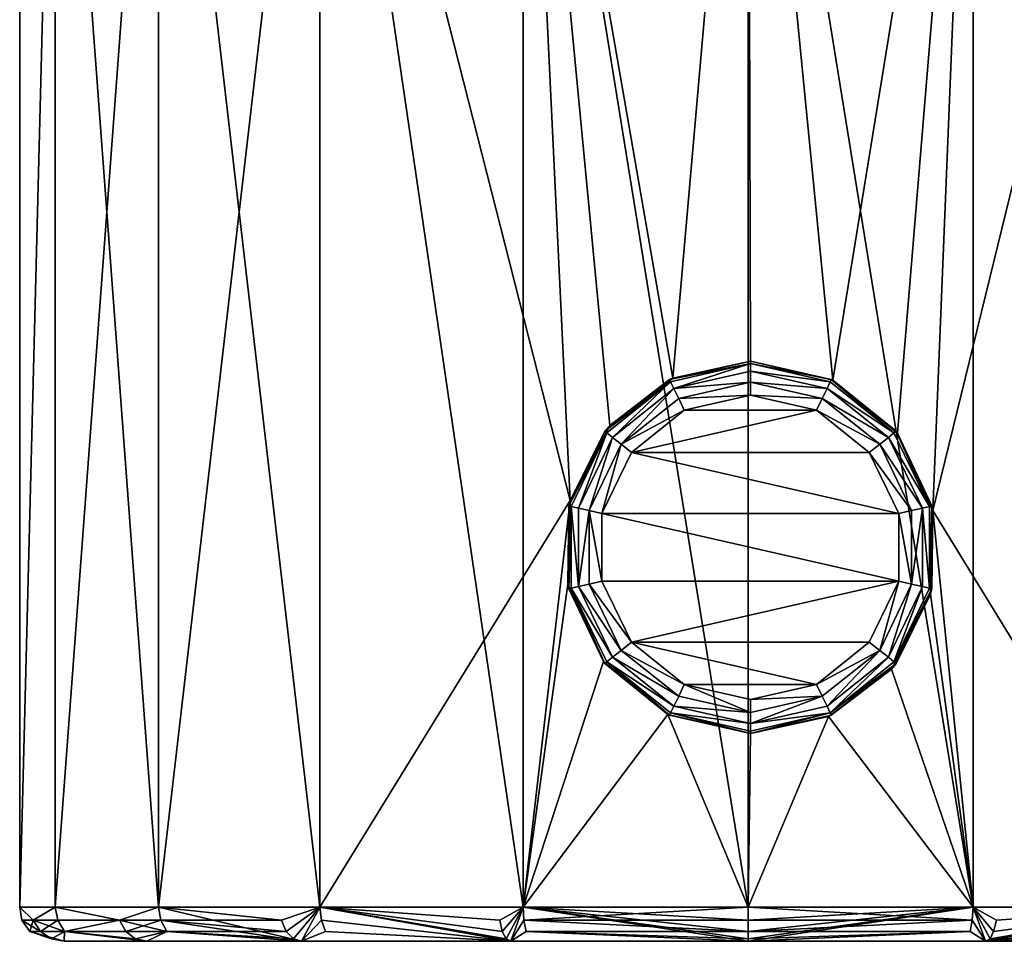
# Model space of a CAD drawing. Extents: x 1004 to 1277, y -65 to 90.
# Drawn here: x 1018 to 1040, y -65 to -44 of the extents above; entities that cross this region are included whole.
import ezdxf

# ---------------------------------------------------------------- set-up
doc = ezdxf.new("R2010")
doc.units = 0
doc.header["$MEASUREMENT"] = 0

msp = doc.modelspace()

# ---------------------------------------------------------------- linework, layer by layer
for points in [[(1018.77002, -33.327499, 387.191986), (1018.77002, -63.958099, 387.191986), (1017.98999, -63.958099, 392.152008)], [(1017.98999, -33.327499, 392.152008), (1018.77002, -33.327499, 387.191986), (1017.98999, -63.958099, 392.152008)], [(1018.77002, -33.327499, 397.113007), (1017.98999, -33.327499, 392.152008), (1017.98999, -63.958099, 392.152008)], [(1018.77002, -33.327499, 397.113007), (1017.98999, -63.958099, 392.152008), (1018.77002, -63.958099, 397.113007)], [(1018.77002, -33.327499, 387.191986), (1021.049988, -63.958099, 382.717987), (1018.77002, -63.958099, 387.191986)], [(1018.77002, -33.327499, 387.191986), (1021.049988, -33.327499, 382.717987), (1021.049988, -63.958099, 382.717987)], [(1021.049988, -33.327499, 401.587006), (1018.77002, -63.958099, 397.113007), (1021.049988, -63.958099, 401.587006)], [(1021.049988, -33.327499, 401.587006), (1018.77002, -33.327499, 397.113007), (1018.77002, -63.958099, 397.113007)], [(1024.599976, -33.327499, 379.165985), (1024.599976, -63.958099, 379.165985), (1021.049988, -63.958099, 382.717987)], [(1021.049988, -33.327499, 382.717987), (1024.599976, -33.327499, 379.165985), (1021.049988, -63.958099, 382.717987)], [(1021.049988, -33.327499, 401.587006), (1021.049988, -63.958099, 401.587006), (1024.599976, -63.958099, 405.138)], [(1024.599976, -33.327499, 405.138), (1021.049988, -33.327499, 401.587006), (1024.599976, -63.958099, 405.138)], [(1024.599976, -33.327499, 379.165985), (1029.079956, -63.958099, 376.886993), (1024.599976, -63.958099, 379.165985)], [(1024.599976, -33.327499, 379.165985), (1029.079956, -33.327499, 376.886993), (1029.079956, -63.958099, 376.886993)], [(1030.119995, -54.9972, 407.71701), (1024.599976, -33.327499, 405.138), (1024.599976, -63.958099, 405.138)], [(1029.079956, -33.327499, 407.417999), (1024.599976, -33.327499, 405.138), (1030.119995, -54.9972, 407.71701)], [(1029.079956, -33.327499, 376.886993), (1034.040039, -63.958099, 376.101013), (1029.079956, -63.958099, 376.886993)], [(1029.079956, -33.327499, 376.886993), (1034.040039, -33.327499, 376.101013), (1034.040039, -63.958099, 376.101013)], [(1029.079956, -33.327499, 407.417999), (1030.119995, -54.9972, 407.71701), (1030.98999, -53.344101, 407.911011)], [(1029.079956, -33.327499, 407.417999), (1030.98999, -53.344101, 407.911011), (1032.380005, -52.299801, 408.117004)], [(1034.040039, -33.327499, 408.20401), (1029.079956, -33.327499, 407.417999), (1032.380005, -52.299801, 408.117004)], [(1034.040039, -33.327499, 408.20401), (1032.380005, -52.299801, 408.117004), (1034.089966, -51.924801, 408.20401)], [(1034.040039, -33.327499, 376.101013), (1039, -63.958099, 376.886993), (1034.040039, -63.958099, 376.101013)], [(1034.040039, -33.327499, 376.101013), (1039, -33.327499, 376.886993), (1039, -63.958099, 376.886993)], [(1034.040039, -33.327499, 408.20401), (1034.089966, -51.924801, 408.20401), (1035.910034, -52.348202, 408.095001)], [(1039, -33.327499, 407.417999), (1034.040039, -33.327499, 408.20401), (1035.910034, -52.348202, 408.095001)], [(1039, -33.327499, 407.417999), (1035.910034, -52.348202, 408.095001), (1037.329956, -53.511902, 407.863007)], [(1039, -33.327499, 407.417999), (1037.329956, -53.511902, 407.863007), (1038.109985, -55.215599, 407.678009)], [(1043.469971, -33.327499, 405.138), (1039, -33.327499, 407.417999), (1038.109985, -55.215599, 407.678009)], [(1043.469971, -33.327499, 405.138), (1038.109985, -55.215599, 407.678009), (1043.469971, -63.958099, 405.138)], [(1039, -33.327499, 376.886993), (1043.469971, -63.958099, 379.165985), (1039, -63.958099, 376.886993)], [(1039, -33.327499, 376.886993), (1043.469971, -33.327499, 379.165985), (1043.469971, -63.958099, 379.165985)], [(1034.089966, -51.924801, 427.803009), (1032.310059, -52.3312, 427.803009), (1034.089966, -51.9818, 428.089996)], [(1032.380005, -52.299801, 408.117004), (1032.310059, -52.3312, 427.803009), (1034.089966, -51.924801, 427.803009)], [(1032.329956, -52.382599, 428.089996), (1034.089966, -51.9818, 428.089996), (1032.310059, -52.3312, 427.803009)], [(1032.329956, -52.382599, 428.089996), (1032.400024, -52.528999, 428.333008), (1034.089966, -51.9818, 428.089996)], [(1034.089966, -51.924801, 408.20401), (1032.380005, -52.299801, 408.117004), (1034.089966, -51.924801, 427.803009)], [(1032.400024, -52.528999, 428.333008), (1034.089966, -52.144402, 428.333008), (1034.089966, -51.9818, 428.089996)], [(1034.089966, -51.924801, 408.20401), (1034.089966, -51.924801, 427.803009), (1035.869995, -52.3312, 427.803009)], [(1035.910034, -52.348202, 408.095001), (1034.089966, -51.924801, 408.20401), (1035.869995, -52.3312, 427.803009)], [(1035.869995, -52.3312, 427.803009), (1034.089966, -51.924801, 427.803009), (1034.089966, -51.9818, 428.089996)], [(1035.849976, -52.382599, 428.089996), (1034.089966, -51.9818, 428.089996), (1034.089966, -52.144402, 428.333008)], [(1035.849976, -52.382599, 428.089996), (1035.869995, -52.3312, 427.803009), (1034.089966, -51.9818, 428.089996)], [(1032.400024, -52.528999, 428.333008), (1034.089966, -52.3876, 428.496002), (1034.089966, -52.144402, 428.333008)], [(1035.780029, -52.528999, 428.333008), (1034.089966, -52.144402, 428.333008), (1034.089966, -52.3876, 428.496002)], [(1035.849976, -52.382599, 428.089996), (1034.089966, -52.144402, 428.333008), (1035.780029, -52.528999, 428.333008)], [(1032.329956, -52.382599, 428.089996), (1032.310059, -52.3312, 427.803009), (1030.880005, -53.469898, 427.803009)], [(1030.98999, -53.344101, 407.911011), (1030.880005, -53.469898, 427.803009), (1032.310059, -52.3312, 427.803009)], [(1032.329956, -52.382599, 428.089996), (1030.880005, -53.469898, 427.803009), (1030.930054, -53.505402, 428.089996)], [(1032.329956, -52.382599, 428.089996), (1030.930054, -53.505402, 428.089996), (1031.050049, -53.6068, 428.333008)], [(1032.380005, -52.299801, 408.117004), (1030.98999, -53.344101, 407.911011), (1032.310059, -52.3312, 427.803009)], [(1032.329956, -52.382599, 428.089996), (1031.050049, -53.6068, 428.333008), (1032.400024, -52.528999, 428.333008)], [(1032.400024, -52.528999, 428.333008), (1032.51001, -52.7481, 428.496002), (1034.089966, -52.3876, 428.496002)], [(1032.51001, -52.7481, 428.496002), (1034.089966, -52.6745, 428.553009), (1034.089966, -52.3876, 428.496002)], [(1035.670044, -52.7481, 428.496002), (1034.089966, -52.3876, 428.496002), (1034.089966, -52.6745, 428.553009)], [(1035.780029, -52.528999, 428.333008), (1034.089966, -52.3876, 428.496002), (1035.670044, -52.7481, 428.496002)], [(1037.25, -53.505402, 428.089996), (1035.849976, -52.382599, 428.089996), (1035.780029, -52.528999, 428.333008)], [(1037.25, -53.505402, 428.089996), (1035.869995, -52.3312, 427.803009), (1035.849976, -52.382599, 428.089996)], [(1035.910034, -52.348202, 408.095001), (1035.869995, -52.3312, 427.803009), (1037.300049, -53.469898, 427.803009)], [(1037.25, -53.505402, 428.089996), (1037.300049, -53.469898, 427.803009), (1035.869995, -52.3312, 427.803009)], [(1037.329956, -53.511902, 407.863007), (1035.910034, -52.348202, 408.095001), (1037.300049, -53.469898, 427.803009)], [(1032.400024, -52.528999, 428.333008), (1031.050049, -53.6068, 428.333008), (1031.23999, -53.7584, 428.496002)], [(1032.400024, -52.528999, 428.333008), (1031.23999, -53.7584, 428.496002), (1032.51001, -52.7481, 428.496002)], [(1032.51001, -52.7481, 428.496002), (1032.630005, -53.006599, 428.553009), (1034.089966, -52.6745, 428.553009)], [(1032.630005, -53.006599, 428.553009), (1035.550049, -53.006599, 428.553009), (1034.089966, -52.6745, 428.553009)], [(1035.670044, -52.7481, 428.496002), (1034.089966, -52.6745, 428.553009), (1035.550049, -53.006599, 428.553009)], [(1037.130005, -53.6068, 428.333008), (1035.780029, -52.528999, 428.333008), (1035.670044, -52.7481, 428.496002)], [(1037.25, -53.505402, 428.089996), (1035.780029, -52.528999, 428.333008), (1037.130005, -53.6068, 428.333008)], [(1032.51001, -52.7481, 428.496002), (1031.23999, -53.7584, 428.496002), (1032.630005, -53.006599, 428.553009)], [(1036.939941, -53.7584, 428.496002), (1035.670044, -52.7481, 428.496002), (1035.550049, -53.006599, 428.553009)], [(1037.130005, -53.6068, 428.333008), (1035.670044, -52.7481, 428.496002), (1036.939941, -53.7584, 428.496002)], [(1031.23999, -53.7584, 428.496002), (1031.469971, -53.937302, 428.553009), (1032.630005, -53.006599, 428.553009)], [(1031.469971, -53.937302, 428.553009), (1036.709961, -53.937302, 428.553009), (1035.550049, -53.006599, 428.553009)], [(1031.469971, -53.937302, 428.553009), (1035.550049, -53.006599, 428.553009), (1032.630005, -53.006599, 428.553009)], [(1036.939941, -53.7584, 428.496002), (1035.550049, -53.006599, 428.553009), (1036.709961, -53.937302, 428.553009)], [(1030.98999, -53.344101, 407.911011), (1030.119995, -54.9972, 407.71701), (1030.880005, -53.469898, 427.803009)], [(1030.930054, -53.505402, 428.089996), (1030.880005, -53.469898, 427.803009), (1030.089966, -55.115299, 427.803009)], [(1030.119995, -54.9972, 407.71701), (1030.089966, -55.115299, 427.803009), (1030.880005, -53.469898, 427.803009)], [(1030.930054, -53.505402, 428.089996), (1030.089966, -55.115299, 427.803009), (1030.140015, -55.127998, 428.089996)], [(1030.930054, -53.505402, 428.089996), (1030.140015, -55.127998, 428.089996), (1030.300049, -55.1642, 428.333008)], [(1030.930054, -53.505402, 428.089996), (1030.300049, -55.1642, 428.333008), (1031.050049, -53.6068, 428.333008)], [(1038.040039, -55.127998, 428.089996), (1037.25, -53.505402, 428.089996), (1037.130005, -53.6068, 428.333008)], [(1038.040039, -55.127998, 428.089996), (1037.300049, -53.469898, 427.803009), (1037.25, -53.505402, 428.089996)], [(1037.329956, -53.511902, 407.863007), (1037.300049, -53.469898, 427.803009), (1038.089966, -55.115299, 427.803009)], [(1038.040039, -55.127998, 428.089996), (1038.089966, -55.115299, 427.803009), (1037.300049, -53.469898, 427.803009)], [(1038.109985, -55.215599, 407.678009), (1037.329956, -53.511902, 407.863007), (1038.089966, -55.115299, 427.803009)], [(1031.050049, -53.6068, 428.333008), (1030.300049, -55.1642, 428.333008), (1030.540039, -55.2183, 428.496002)], [(1031.050049, -53.6068, 428.333008), (1030.540039, -55.2183, 428.496002), (1031.23999, -53.7584, 428.496002)], [(1031.23999, -53.7584, 428.496002), (1030.540039, -55.2183, 428.496002), (1030.819946, -55.2822, 428.553009)], [(1031.23999, -53.7584, 428.496002), (1030.819946, -55.2822, 428.553009), (1031.469971, -53.937302, 428.553009)], [(1037.640015, -55.2183, 428.496002), (1036.939941, -53.7584, 428.496002), (1036.709961, -53.937302, 428.553009)], [(1037.880005, -55.1642, 428.333008), (1037.130005, -53.6068, 428.333008), (1036.939941, -53.7584, 428.496002)], [(1037.880005, -55.1642, 428.333008), (1036.939941, -53.7584, 428.496002), (1037.640015, -55.2183, 428.496002)], [(1038.040039, -55.127998, 428.089996), (1037.130005, -53.6068, 428.333008), (1037.880005, -55.1642, 428.333008)], [(1031.469971, -53.937302, 428.553009), (1030.819946, -55.2822, 428.553009), (1037.359985, -55.2822, 428.553009)], [(1031.469971, -53.937302, 428.553009), (1037.359985, -55.2822, 428.553009), (1036.709961, -53.937302, 428.553009)], [(1037.640015, -55.2183, 428.496002), (1036.709961, -53.937302, 428.553009), (1037.359985, -55.2822, 428.553009)], [(1030.119995, -54.9972, 407.71701), (1024.599976, -63.958099, 405.138), (1029.079956, -63.958099, 407.417999)], [(1030.119995, -54.9972, 407.71701), (1029.079956, -63.958099, 407.417999), (1030.069946, -56.839401, 407.704987)], [(1030.119995, -54.9972, 407.71701), (1030.069946, -56.839401, 407.704987), (1030.089966, -55.115299, 427.803009)], [(1030.069946, -56.839401, 407.704987), (1030.089966, -56.9417, 427.803009), (1030.089966, -55.115299, 427.803009)], [(1030.140015, -55.127998, 428.089996), (1030.089966, -55.115299, 427.803009), (1030.089966, -56.9417, 427.803009)], [(1030.140015, -55.127998, 428.089996), (1030.089966, -56.9417, 427.803009), (1030.140015, -56.929001, 428.089996)], [(1030.140015, -55.127998, 428.089996), (1030.140015, -56.929001, 428.089996), (1030.300049, -56.892799, 428.333008)], [(1030.140015, -55.127998, 428.089996), (1030.300049, -56.892799, 428.333008), (1030.300049, -55.1642, 428.333008)], [(1030.300049, -55.1642, 428.333008), (1030.300049, -56.892799, 428.333008), (1030.540039, -55.2183, 428.496002)], [(1030.540039, -55.2183, 428.496002), (1030.300049, -56.892799, 428.333008), (1030.540039, -56.838699, 428.496002)], [(1030.540039, -55.2183, 428.496002), (1030.819946, -56.774799, 428.553009), (1030.819946, -55.2822, 428.553009)], [(1030.540039, -55.2183, 428.496002), (1030.540039, -56.838699, 428.496002), (1030.819946, -56.774799, 428.553009)], [(1030.819946, -55.2822, 428.553009), (1037.359985, -56.774799, 428.553009), (1037.359985, -55.2822, 428.553009)], [(1030.819946, -55.2822, 428.553009), (1030.819946, -56.774799, 428.553009), (1037.359985, -56.774799, 428.553009)], [(1037.640015, -56.838699, 428.496002), (1037.640015, -55.2183, 428.496002), (1037.359985, -55.2822, 428.553009)], [(1037.640015, -56.838699, 428.496002), (1037.359985, -55.2822, 428.553009), (1037.359985, -56.774799, 428.553009)], [(1037.640015, -56.838699, 428.496002), (1037.880005, -55.1642, 428.333008), (1037.640015, -55.2183, 428.496002)], [(1037.880005, -56.892799, 428.333008), (1037.880005, -55.1642, 428.333008), (1037.640015, -56.838699, 428.496002)], [(1038.040039, -56.929001, 428.089996), (1038.040039, -55.127998, 428.089996), (1037.880005, -55.1642, 428.333008)], [(1038.040039, -56.929001, 428.089996), (1037.880005, -55.1642, 428.333008), (1037.880005, -56.892799, 428.333008)], [(1038.040039, -56.929001, 428.089996), (1038.089966, -56.9417, 427.803009), (1038.089966, -55.115299, 427.803009)], [(1038.040039, -56.929001, 428.089996), (1038.089966, -55.115299, 427.803009), (1038.040039, -55.127998, 428.089996)], [(1038.060059, -57.058498, 407.69101), (1038.109985, -55.215599, 407.678009), (1038.089966, -56.9417, 427.803009)], [(1038.109985, -55.215599, 407.678009), (1038.060059, -57.058498, 407.69101), (1039, -63.958099, 407.417999)], [(1038.109985, -55.215599, 407.678009), (1038.089966, -55.115299, 427.803009), (1038.089966, -56.9417, 427.803009)], [(1043.469971, -63.958099, 405.138), (1038.109985, -55.215599, 407.678009), (1039, -63.958099, 407.417999)], [(1030.849976, -58.544102, 407.882996), (1030.069946, -56.839401, 407.704987), (1029.079956, -63.958099, 407.417999)], [(1030.069946, -56.839401, 407.704987), (1030.849976, -58.544102, 407.882996), (1030.089966, -56.9417, 427.803009)], [(1030.300049, -56.892799, 428.333008), (1031.23999, -58.298599, 428.496002), (1030.540039, -56.838699, 428.496002)], [(1030.540039, -56.838699, 428.496002), (1031.469971, -58.119701, 428.553009), (1030.819946, -56.774799, 428.553009)], [(1030.540039, -56.838699, 428.496002), (1031.23999, -58.298599, 428.496002), (1031.469971, -58.119701, 428.553009)], [(1030.819946, -56.774799, 428.553009), (1031.469971, -58.119701, 428.553009), (1037.359985, -56.774799, 428.553009)], [(1031.469971, -58.119701, 428.553009), (1036.709961, -58.119701, 428.553009), (1037.359985, -56.774799, 428.553009)], [(1036.939941, -58.298599, 428.496002), (1037.359985, -56.774799, 428.553009), (1036.709961, -58.119701, 428.553009)], [(1036.939941, -58.298599, 428.496002), (1037.640015, -56.838699, 428.496002), (1037.359985, -56.774799, 428.553009)], [(1037.130005, -58.450199, 428.333008), (1037.640015, -56.838699, 428.496002), (1036.939941, -58.298599, 428.496002)], [(1037.130005, -58.450199, 428.333008), (1037.880005, -56.892799, 428.333008), (1037.640015, -56.838699, 428.496002)], [(1030.140015, -56.929001, 428.089996), (1030.089966, -56.9417, 427.803009), (1030.880005, -58.587101, 427.803009)], [(1030.849976, -58.544102, 407.882996), (1030.880005, -58.587101, 427.803009), (1030.089966, -56.9417, 427.803009)], [(1030.140015, -56.929001, 428.089996), (1031.050049, -58.450199, 428.333008), (1030.300049, -56.892799, 428.333008)], [(1030.140015, -56.929001, 428.089996), (1030.930054, -58.551498, 428.089996), (1031.050049, -58.450199, 428.333008)], [(1030.140015, -56.929001, 428.089996), (1030.880005, -58.587101, 427.803009), (1030.930054, -58.551498, 428.089996)], [(1030.300049, -56.892799, 428.333008), (1031.050049, -58.450199, 428.333008), (1031.23999, -58.298599, 428.496002)], [(1037.25, -58.551498, 428.089996), (1037.880005, -56.892799, 428.333008), (1037.130005, -58.450199, 428.333008)], [(1037.25, -58.551498, 428.089996), (1038.040039, -56.929001, 428.089996), (1037.880005, -56.892799, 428.333008)], [(1037.25, -58.551498, 428.089996), (1038.089966, -56.9417, 427.803009), (1038.040039, -56.929001, 428.089996)], [(1037.25, -58.551498, 428.089996), (1037.300049, -58.587101, 427.803009), (1038.089966, -56.9417, 427.803009)], [(1038.060059, -57.058498, 407.69101), (1038.089966, -56.9417, 427.803009), (1037.300049, -58.587101, 427.803009)], [(1037.199951, -58.711498, 407.890015), (1038.060059, -57.058498, 407.69101), (1037.300049, -58.587101, 427.803009)], [(1038.060059, -57.058498, 407.69101), (1037.199951, -58.711498, 407.890015), (1039, -63.958099, 407.417999)], [(1031.23999, -58.298599, 428.496002), (1032.630005, -59.0504, 428.553009), (1031.469971, -58.119701, 428.553009)], [(1031.469971, -58.119701, 428.553009), (1035.550049, -59.0504, 428.553009), (1036.709961, -58.119701, 428.553009)], [(1031.469971, -58.119701, 428.553009), (1032.630005, -59.0504, 428.553009), (1035.550049, -59.0504, 428.553009)], [(1036.939941, -58.298599, 428.496002), (1036.709961, -58.119701, 428.553009), (1035.550049, -59.0504, 428.553009)], [(1031.050049, -58.450199, 428.333008), (1032.51001, -59.3088, 428.496002), (1031.23999, -58.298599, 428.496002)], [(1031.23999, -58.298599, 428.496002), (1032.51001, -59.3088, 428.496002), (1032.630005, -59.0504, 428.553009)], [(1035.670044, -59.3088, 428.496002), (1036.939941, -58.298599, 428.496002), (1035.550049, -59.0504, 428.553009)], [(1035.780029, -59.528, 428.333008), (1036.939941, -58.298599, 428.496002), (1035.670044, -59.3088, 428.496002)], [(1035.780029, -59.528, 428.333008), (1037.130005, -58.450199, 428.333008), (1036.939941, -58.298599, 428.496002)], [(1032.27002, -59.708801, 408.105988), (1030.849976, -58.544102, 407.882996), (1029.079956, -63.958099, 407.417999)], [(1030.849976, -58.544102, 407.882996), (1032.27002, -59.708801, 408.105988), (1030.880005, -58.587101, 427.803009)], [(1030.930054, -58.551498, 428.089996), (1030.880005, -58.587101, 427.803009), (1032.310059, -59.7258, 427.803009)], [(1030.930054, -58.551498, 428.089996), (1032.400024, -59.528, 428.333008), (1031.050049, -58.450199, 428.333008)], [(1030.930054, -58.551498, 428.089996), (1032.329956, -59.6744, 428.089996), (1032.400024, -59.528, 428.333008)], [(1030.930054, -58.551498, 428.089996), (1032.310059, -59.7258, 427.803009), (1032.329956, -59.6744, 428.089996)], [(1031.050049, -58.450199, 428.333008), (1032.400024, -59.528, 428.333008), (1032.51001, -59.3088, 428.496002)], [(1035.849976, -59.6744, 428.089996), (1037.130005, -58.450199, 428.333008), (1035.780029, -59.528, 428.333008)], [(1035.849976, -59.6744, 428.089996), (1037.25, -58.551498, 428.089996), (1037.130005, -58.450199, 428.333008)], [(1035.849976, -59.6744, 428.089996), (1037.300049, -58.587101, 427.803009), (1037.25, -58.551498, 428.089996)], [(1032.27002, -59.708801, 408.105988), (1032.310059, -59.7258, 427.803009), (1030.880005, -58.587101, 427.803009)], [(1035.810059, -59.756599, 408.105988), (1037.199951, -58.711498, 407.890015), (1035.869995, -59.7258, 427.803009)], [(1039, -63.958099, 407.417999), (1037.199951, -58.711498, 407.890015), (1035.810059, -59.756599, 408.105988)], [(1035.849976, -59.6744, 428.089996), (1035.869995, -59.7258, 427.803009), (1037.300049, -58.587101, 427.803009)], [(1037.199951, -58.711498, 407.890015), (1037.300049, -58.587101, 427.803009), (1035.869995, -59.7258, 427.803009)], [(1032.51001, -59.3088, 428.496002), (1034.089966, -59.669399, 428.496002), (1032.630005, -59.0504, 428.553009)], [(1032.630005, -59.0504, 428.553009), (1034.089966, -59.669399, 428.496002), (1034.089966, -59.3825, 428.553009)], [(1032.630005, -59.0504, 428.553009), (1034.089966, -59.3825, 428.553009), (1035.550049, -59.0504, 428.553009)], [(1035.670044, -59.3088, 428.496002), (1035.550049, -59.0504, 428.553009), (1034.089966, -59.3825, 428.553009)], [(1032.400024, -59.528, 428.333008), (1034.089966, -59.669399, 428.496002), (1032.51001, -59.3088, 428.496002)], [(1035.670044, -59.3088, 428.496002), (1034.089966, -59.3825, 428.553009), (1034.089966, -59.669399, 428.496002)], [(1035.670044, -59.3088, 428.496002), (1034.089966, -59.669399, 428.496002), (1034.089966, -59.912601, 428.333008)], [(1035.780029, -59.528, 428.333008), (1035.670044, -59.3088, 428.496002), (1034.089966, -59.912601, 428.333008)], [(1032.329956, -59.6744, 428.089996), (1034.089966, -59.912601, 428.333008), (1032.400024, -59.528, 428.333008)], [(1032.400024, -59.528, 428.333008), (1034.089966, -59.912601, 428.333008), (1034.089966, -59.669399, 428.496002)], [(1035.849976, -59.6744, 428.089996), (1035.780029, -59.528, 428.333008), (1034.089966, -59.912601, 428.333008)], [(1034.040039, -63.958099, 408.20401), (1032.27002, -59.708801, 408.105988), (1029.079956, -63.958099, 407.417999)], [(1034.089966, -60.132198, 408.20401), (1032.27002, -59.708801, 408.105988), (1034.040039, -63.958099, 408.20401)], [(1032.27002, -59.708801, 408.105988), (1034.089966, -60.132198, 408.20401), (1032.310059, -59.7258, 427.803009)], [(1032.329956, -59.6744, 428.089996), (1032.310059, -59.7258, 427.803009), (1034.089966, -60.132198, 427.803009)], [(1034.089966, -60.132198, 408.20401), (1034.089966, -60.132198, 427.803009), (1032.310059, -59.7258, 427.803009)], [(1032.329956, -59.6744, 428.089996), (1034.089966, -60.0751, 428.089996), (1034.089966, -59.912601, 428.333008)], [(1032.329956, -59.6744, 428.089996), (1034.089966, -60.132198, 427.803009), (1034.089966, -60.0751, 428.089996)], [(1035.810059, -59.756599, 408.105988), (1034.089966, -60.132198, 408.20401), (1034.040039, -63.958099, 408.20401)], [(1039, -63.958099, 407.417999), (1035.810059, -59.756599, 408.105988), (1034.040039, -63.958099, 408.20401)], [(1035.849976, -59.6744, 428.089996), (1034.089966, -59.912601, 428.333008), (1034.089966, -60.0751, 428.089996)], [(1035.849976, -59.6744, 428.089996), (1034.089966, -60.0751, 428.089996), (1034.089966, -60.132198, 427.803009)], [(1035.849976, -59.6744, 428.089996), (1034.089966, -60.132198, 427.803009), (1035.869995, -59.7258, 427.803009)], [(1035.810059, -59.756599, 408.105988), (1035.869995, -59.7258, 427.803009), (1034.089966, -60.132198, 427.803009)], [(1034.089966, -60.132198, 408.20401), (1035.810059, -59.756599, 408.105988), (1034.089966, -60.132198, 427.803009)], [(1018.289978, -64.245003, 389.375), (1017.98999, -63.958099, 392.152008), (1018.77002, -63.958099, 387.191986)], [(1018.039978, -64.245003, 392.152008), (1017.98999, -63.958099, 392.152008), (1018.289978, -64.245003, 389.375)], [(1018.289978, -64.245003, 394.929993), (1018.77002, -63.958099, 397.113007), (1017.98999, -63.958099, 392.152008)], [(1018.289978, -64.245003, 394.929993), (1017.98999, -63.958099, 392.152008), (1018.039978, -64.245003, 392.152008)], [(1018.289978, -64.245003, 389.375), (1018.77002, -63.958099, 387.191986), (1018.830017, -64.245003, 387.209991)], [(1018.830017, -64.245003, 397.095001), (1018.77002, -63.958099, 397.113007), (1018.289978, -64.245003, 394.929993)], [(1020.190002, -64.245003, 384.154999), (1018.77002, -63.958099, 387.191986), (1021.049988, -63.958099, 382.717987)], [(1018.830017, -64.245003, 387.209991), (1018.77002, -63.958099, 387.191986), (1020.190002, -64.245003, 384.154999)], [(1020.190002, -64.245003, 400.149994), (1018.77002, -63.958099, 397.113007), (1018.830017, -64.245003, 397.095001)], [(1020.190002, -64.245003, 400.149994), (1021.049988, -63.958099, 401.587006), (1018.77002, -63.958099, 397.113007)], [(1020.190002, -64.245003, 384.154999), (1021.049988, -63.958099, 382.717987), (1021.099976, -64.245003, 382.751007)], [(1021.099976, -64.245003, 401.553986), (1021.049988, -63.958099, 401.587006), (1020.190002, -64.245003, 400.149994)], [(1021.049988, -63.958099, 382.717987), (1024.599976, -63.958099, 379.165985), (1024.199951, -64.707802, 380.431)], [(1021.099976, -64.245003, 382.751007), (1021.049988, -63.958099, 382.717987), (1024.199951, -64.707802, 380.431)], [(1023.76001, -64.245003, 404.404999), (1024.599976, -63.958099, 405.138), (1021.049988, -63.958099, 401.587006)], [(1023.76001, -64.245003, 404.404999), (1021.049988, -63.958099, 401.587006), (1021.099976, -64.245003, 401.553986)], [(1023.76001, -64.245003, 404.404999), (1023.859985, -64.488197, 404.279999), (1024.599976, -63.958099, 405.138)], [(1023.859985, -64.488197, 404.279999), (1024.02002, -64.650703, 404.093994), (1024.599976, -63.958099, 405.138)], [(1024.02002, -64.650703, 404.093994), (1024.199951, -64.707802, 403.873993), (1024.599976, -63.958099, 405.138)], [(1028.810059, -64.707802, 406.531006), (1024.599976, -63.958099, 405.138), (1024.199951, -64.707802, 403.873993)], [(1024.640015, -64.245003, 379.213013), (1024.199951, -64.707802, 380.431), (1024.599976, -63.958099, 379.165985)], [(1024.599976, -63.958099, 379.165985), (1029.079956, -63.958099, 376.886993), (1028.810059, -64.707802, 377.773987)], [(1024.640015, -64.245003, 379.213013), (1024.599976, -63.958099, 379.165985), (1028.810059, -64.707802, 377.773987)], [(1028.709961, -64.650703, 406.800995), (1024.599976, -63.958099, 405.138), (1028.810059, -64.707802, 406.531006)], [(1028.619995, -64.488197, 407.028992), (1024.599976, -63.958099, 405.138), (1028.709961, -64.650703, 406.800995)], [(1028.569946, -64.245003, 407.182007), (1029.079956, -63.958099, 407.417999), (1024.599976, -63.958099, 405.138)], [(1028.569946, -64.245003, 407.182007), (1024.599976, -63.958099, 405.138), (1028.619995, -64.488197, 407.028992)], [(1028.569946, -64.245003, 407.182007), (1028.619995, -64.488197, 407.028992), (1029.079956, -63.958099, 407.417999)], [(1028.619995, -64.488197, 407.028992), (1028.709961, -64.650703, 406.800995), (1029.079956, -63.958099, 407.417999)], [(1028.709961, -64.650703, 406.800995), (1028.810059, -64.707802, 406.531006), (1029.079956, -63.958099, 407.417999)], [(1034.040039, -64.707802, 407.45401), (1029.079956, -63.958099, 407.417999), (1028.810059, -64.707802, 406.531006)], [(1029.099976, -64.245003, 376.94101), (1028.810059, -64.707802, 377.773987), (1029.079956, -63.958099, 376.886993)], [(1034.040039, -64.650703, 407.740997), (1029.079956, -63.958099, 407.417999), (1034.040039, -64.707802, 407.45401)], [(1034.040039, -64.488197, 407.984009), (1029.079956, -63.958099, 407.417999), (1034.040039, -64.650703, 407.740997)], [(1034.040039, -64.245003, 408.147003), (1029.079956, -63.958099, 407.417999), (1034.040039, -64.488197, 407.984009)], [(1034.040039, -63.958099, 408.20401), (1029.079956, -63.958099, 407.417999), (1034.040039, -64.245003, 408.147003)], [(1029.099976, -64.245003, 376.94101), (1029.079956, -63.958099, 376.886993), (1034.040039, -63.958099, 376.101013)], [(1029.099976, -64.245003, 376.94101), (1034.040039, -63.958099, 376.101013), (1034.040039, -64.245003, 376.15799)], [(1034.040039, -64.707802, 376.851013), (1039, -63.958099, 376.886993), (1039.27002, -64.707802, 377.773987)], [(1034.040039, -64.650703, 376.563995), (1039, -63.958099, 376.886993), (1034.040039, -64.707802, 376.851013)], [(1034.040039, -64.488197, 376.321014), (1039, -63.958099, 376.886993), (1034.040039, -64.650703, 376.563995)], [(1034.040039, -64.245003, 376.15799), (1039, -63.958099, 376.886993), (1034.040039, -64.488197, 376.321014)], [(1034.040039, -63.958099, 376.101013), (1039, -63.958099, 376.886993), (1034.040039, -64.245003, 376.15799)], [(1038.97998, -64.245003, 407.364014), (1034.040039, -63.958099, 408.20401), (1034.040039, -64.245003, 408.147003)], [(1038.97998, -64.245003, 407.364014), (1039, -63.958099, 407.417999), (1034.040039, -63.958099, 408.20401)], [(1038.97998, -64.245003, 407.364014), (1039.27002, -64.707802, 406.531006), (1039, -63.958099, 407.417999)], [(1043.469971, -63.958099, 405.138), (1039, -63.958099, 407.417999), (1039.27002, -64.707802, 406.531006)], [(1039.369995, -64.650703, 377.503998), (1039.27002, -64.707802, 377.773987), (1039, -63.958099, 376.886993)], [(1039.449951, -64.488197, 377.274994), (1039.369995, -64.650703, 377.503998), (1039, -63.958099, 376.886993)], [(1039.51001, -64.245003, 377.122986), (1039, -63.958099, 376.886993), (1043.469971, -63.958099, 379.165985)], [(1039.51001, -64.245003, 377.122986), (1039.449951, -64.488197, 377.274994), (1039, -63.958099, 376.886993)], [(1039.27002, -64.707802, 377.773987), (1043.469971, -63.958099, 379.165985), (1043.880005, -64.707802, 380.431)], [(1043.439941, -64.245003, 405.09201), (1043.469971, -63.958099, 405.138), (1039.27002, -64.707802, 406.531006)], [(1039.369995, -64.650703, 377.503998), (1043.469971, -63.958099, 379.165985), (1039.27002, -64.707802, 377.773987)], [(1039.449951, -64.488197, 377.274994), (1043.469971, -63.958099, 379.165985), (1039.369995, -64.650703, 377.503998)], [(1039.51001, -64.245003, 377.122986), (1043.469971, -63.958099, 379.165985), (1039.449951, -64.488197, 377.274994)], [(1018.039978, -64.245003, 392.152008), (1018.289978, -64.245003, 389.375), (1018.450012, -64.488197, 389.403015)], [(1018.039978, -64.245003, 392.152008), (1018.450012, -64.488197, 389.403015), (1018.210022, -64.488197, 392.152008)], [(1018.289978, -64.245003, 394.929993), (1018.039978, -64.245003, 392.152008), (1018.210022, -64.488197, 392.152008)], [(1018.289978, -64.245003, 394.929993), (1018.210022, -64.488197, 392.152008), (1018.450012, -64.488197, 394.902008)], [(1018.289978, -64.245003, 389.375), (1018.830017, -64.245003, 387.209991), (1018.97998, -64.488197, 387.26001)], [(1018.289978, -64.245003, 389.375), (1018.97998, -64.488197, 387.26001), (1018.450012, -64.488197, 389.403015)], [(1018.830017, -64.245003, 397.095001), (1018.289978, -64.245003, 394.929993), (1018.450012, -64.488197, 394.902008)], [(1018.830017, -64.245003, 397.095001), (1018.450012, -64.488197, 394.902008), (1018.97998, -64.488197, 397.045013)], [(1018.830017, -64.245003, 387.209991), (1020.190002, -64.245003, 384.154999), (1018.97998, -64.488197, 387.26001)], [(1020.190002, -64.245003, 400.149994), (1018.830017, -64.245003, 397.095001), (1018.97998, -64.488197, 397.045013)], [(1018.97998, -64.488197, 387.26001), (1020.190002, -64.245003, 384.154999), (1020.330017, -64.488197, 384.235992)], [(1020.190002, -64.245003, 400.149994), (1018.97998, -64.488197, 397.045013), (1020.330017, -64.488197, 400.067993)], [(1020.190002, -64.245003, 384.154999), (1021.22998, -64.488197, 382.846985), (1020.330017, -64.488197, 384.235992)], [(1020.190002, -64.245003, 384.154999), (1021.099976, -64.245003, 382.751007), (1021.22998, -64.488197, 382.846985)], [(1021.099976, -64.245003, 401.553986), (1020.190002, -64.245003, 400.149994), (1020.330017, -64.488197, 400.067993)], [(1021.099976, -64.245003, 401.553986), (1020.330017, -64.488197, 400.067993), (1021.22998, -64.488197, 401.458008)], [(1021.099976, -64.245003, 382.751007), (1024.199951, -64.707802, 380.431), (1021.22998, -64.488197, 382.846985)], [(1023.859985, -64.488197, 404.279999), (1021.099976, -64.245003, 401.553986), (1021.22998, -64.488197, 401.458008)], [(1023.76001, -64.245003, 404.404999), (1021.099976, -64.245003, 401.553986), (1023.859985, -64.488197, 404.279999)], [(1024.640015, -64.245003, 379.213013), (1024.72998, -64.488197, 379.343994), (1024.199951, -64.707802, 380.431)], [(1024.640015, -64.245003, 379.213013), (1028.810059, -64.707802, 377.773987), (1024.72998, -64.488197, 379.343994)], [(1029.099976, -64.245003, 376.94101), (1029.150024, -64.488197, 377.095001), (1028.810059, -64.707802, 377.773987)], [(1029.099976, -64.245003, 376.94101), (1034.040039, -64.245003, 376.15799), (1034.040039, -64.488197, 376.321014)], [(1029.099976, -64.245003, 376.94101), (1034.040039, -64.488197, 376.321014), (1029.150024, -64.488197, 377.095001)], [(1038.97998, -64.245003, 407.364014), (1034.040039, -64.245003, 408.147003), (1034.040039, -64.488197, 407.984009)], [(1038.97998, -64.245003, 407.364014), (1034.040039, -64.488197, 407.984009), (1038.930054, -64.488197, 407.209015)], [(1038.97998, -64.245003, 407.364014), (1038.930054, -64.488197, 407.209015), (1039.27002, -64.707802, 406.531006)], [(1043.439941, -64.245003, 405.09201), (1039.27002, -64.707802, 406.531006), (1043.349976, -64.488197, 404.960999)], [(1018.210022, -64.488197, 392.152008), (1018.969971, -64.707802, 389.494995), (1018.969971, -64.707802, 394.809998)], [(1018.210022, -64.488197, 392.152008), (1018.690002, -64.650703, 389.445007), (1018.969971, -64.707802, 389.494995)], [(1018.210022, -64.488197, 392.152008), (1018.450012, -64.488197, 389.403015), (1018.690002, -64.650703, 389.445007)], [(1018.690002, -64.650703, 394.859009), (1018.210022, -64.488197, 392.152008), (1018.969971, -64.707802, 394.809998)], [(1018.450012, -64.488197, 394.902008), (1018.210022, -64.488197, 392.152008), (1018.690002, -64.650703, 394.859009)], [(1018.450012, -64.488197, 389.403015), (1018.97998, -64.488197, 387.26001), (1018.690002, -64.650703, 389.445007)], [(1018.97998, -64.488197, 397.045013), (1018.450012, -64.488197, 394.902008), (1018.690002, -64.650703, 394.859009)], [(1018.690002, -64.650703, 389.445007), (1018.97998, -64.488197, 387.26001), (1018.969971, -64.707802, 389.494995)], [(1018.97998, -64.488197, 397.045013), (1018.690002, -64.650703, 394.859009), (1018.969971, -64.707802, 394.809998)], [(1018.97998, -64.488197, 387.26001), (1020.789978, -64.707802, 384.502014), (1018.969971, -64.707802, 389.494995)], [(1018.97998, -64.488197, 397.045013), (1018.969971, -64.707802, 394.809998), (1020.789978, -64.707802, 399.803009)], [(1018.97998, -64.488197, 387.26001), (1020.330017, -64.488197, 384.235992), (1020.539978, -64.650703, 384.358002)], [(1018.97998, -64.488197, 387.26001), (1020.539978, -64.650703, 384.358002), (1020.789978, -64.707802, 384.502014)], [(1020.539978, -64.650703, 399.946991), (1018.97998, -64.488197, 397.045013), (1020.789978, -64.707802, 399.803009)], [(1020.330017, -64.488197, 400.067993), (1018.97998, -64.488197, 397.045013), (1020.539978, -64.650703, 399.946991)], [(1020.330017, -64.488197, 384.235992), (1021.22998, -64.488197, 382.846985), (1020.539978, -64.650703, 384.358002)], [(1021.22998, -64.488197, 401.458008), (1020.330017, -64.488197, 400.067993), (1020.539978, -64.650703, 399.946991)], [(1020.539978, -64.650703, 384.358002), (1021.22998, -64.488197, 382.846985), (1020.789978, -64.707802, 384.502014)], [(1021.22998, -64.488197, 401.458008), (1020.539978, -64.650703, 399.946991), (1020.789978, -64.707802, 399.803009)], [(1021.22998, -64.488197, 382.846985), (1024.199951, -64.707802, 380.431), (1020.789978, -64.707802, 384.502014)], [(1021.22998, -64.488197, 401.458008), (1020.789978, -64.707802, 399.803009), (1024.199951, -64.707802, 403.873993)], [(1024.02002, -64.650703, 404.093994), (1021.22998, -64.488197, 401.458008), (1024.199951, -64.707802, 403.873993)], [(1023.859985, -64.488197, 404.279999), (1021.22998, -64.488197, 401.458008), (1024.02002, -64.650703, 404.093994)], [(1024.72998, -64.488197, 379.343994), (1028.810059, -64.707802, 377.773987), (1024.199951, -64.707802, 380.431)], [(1029.150024, -64.488197, 377.095001), (1034.040039, -64.707802, 376.851013), (1028.810059, -64.707802, 377.773987)], [(1029.150024, -64.488197, 377.095001), (1034.040039, -64.650703, 376.563995), (1034.040039, -64.707802, 376.851013)], [(1029.150024, -64.488197, 377.095001), (1034.040039, -64.488197, 376.321014), (1034.040039, -64.650703, 376.563995)], [(1038.930054, -64.488197, 407.209015), (1034.040039, -64.650703, 407.740997), (1034.040039, -64.707802, 407.45401)], [(1038.930054, -64.488197, 407.209015), (1034.040039, -64.488197, 407.984009), (1034.040039, -64.650703, 407.740997)], [(1038.930054, -64.488197, 407.209015), (1034.040039, -64.707802, 407.45401), (1039.27002, -64.707802, 406.531006)], [(1043.349976, -64.488197, 404.960999), (1039.27002, -64.707802, 406.531006), (1043.880005, -64.707802, 403.873993)], [(1018.969971, -64.707802, 389.494995), (1049.109985, -64.707802, 389.494995), (1049.109985, -64.707802, 394.809998)], [(1018.969971, -64.707802, 389.494995), (1047.290039, -64.707802, 384.502014), (1049.109985, -64.707802, 389.494995)], [(1018.969971, -64.707802, 389.494995), (1020.789978, -64.707802, 384.502014), (1047.290039, -64.707802, 384.502014)], [(1018.969971, -64.707802, 394.809998), (1018.969971, -64.707802, 389.494995), (1049.109985, -64.707802, 394.809998)], [(1020.789978, -64.707802, 399.803009), (1018.969971, -64.707802, 394.809998), (1049.109985, -64.707802, 394.809998)], [(1020.789978, -64.707802, 384.502014), (1043.880005, -64.707802, 380.431), (1047.290039, -64.707802, 384.502014)], [(1020.789978, -64.707802, 384.502014), (1024.199951, -64.707802, 380.431), (1043.880005, -64.707802, 380.431)], [(1020.789978, -64.707802, 399.803009), (1049.109985, -64.707802, 394.809998), (1047.290039, -64.707802, 399.803009)], [(1020.789978, -64.707802, 399.803009), (1047.290039, -64.707802, 399.803009), (1039.27002, -64.707802, 406.531006)], [(1024.199951, -64.707802, 403.873993), (1020.789978, -64.707802, 399.803009), (1039.27002, -64.707802, 406.531006)], [(1024.199951, -64.707802, 380.431), (1028.810059, -64.707802, 377.773987), (1043.880005, -64.707802, 380.431)], [(1024.199951, -64.707802, 403.873993), (1034.040039, -64.707802, 407.45401), (1028.810059, -64.707802, 406.531006)], [(1024.199951, -64.707802, 403.873993), (1039.27002, -64.707802, 406.531006), (1034.040039, -64.707802, 407.45401)], [(1028.810059, -64.707802, 377.773987), (1039.27002, -64.707802, 377.773987), (1043.880005, -64.707802, 380.431)], [(1028.810059, -64.707802, 377.773987), (1034.040039, -64.707802, 376.851013), (1039.27002, -64.707802, 377.773987)], [(1039.27002, -64.707802, 406.531006), (1047.290039, -64.707802, 399.803009), (1043.880005, -64.707802, 403.873993)]]:
    msp.add_3dface(points)

doc.saveas('drawing.dxf')
